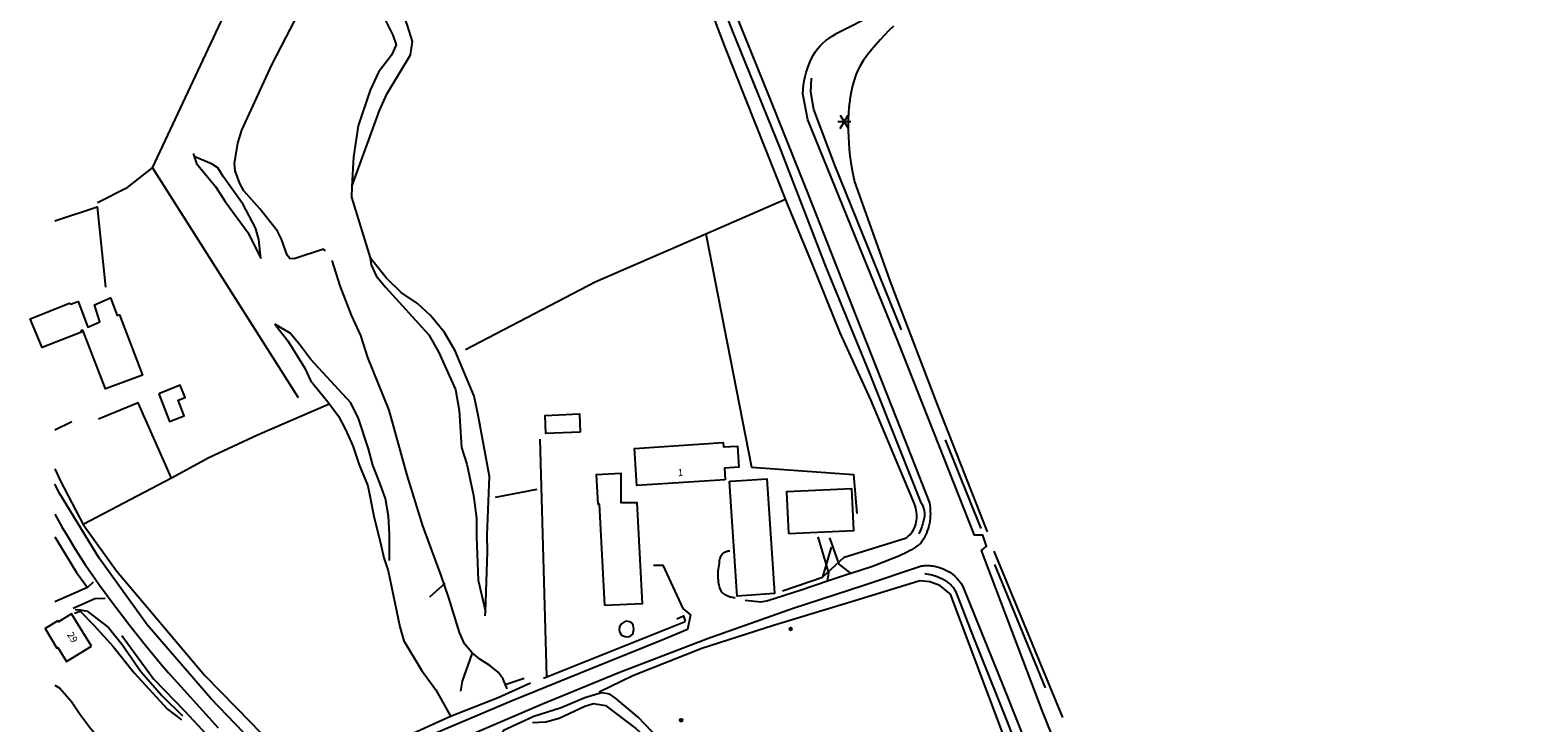
# Model space of a CAD drawing. Extents: x -279006 to -272991, y 145989 to 152013.
# Drawn here: x -279006 to -278621, y 150340 to 150517 of the extents above; entities that cross this region are included whole.
import ezdxf
from ezdxf.enums import TextEntityAlignment as Align

# ---------------------------------------------------------------- set-up
doc = ezdxf.new("R2010")
doc.units = 0
doc.header["$LTSCALE"] = 10
doc.header["$MEASUREMENT"] = 0
doc.layers.get('0').update_dxf_attribs({"linetype": 'CONTINUOUS'})
for name, color, linetype in [('T_000_BRUGSGR', 3, 'CONTINUOUS'), ('T_000_HEGN', 3, 'CONTINUOUS'), ('T_000_HUSNR', 7, 'CONTINUOUS'), ('T_000_NSKOV', 3, 'CONTINUOUS'), ('T_100_BYGNMUR', 1, 'CONTINUOUS'), ('T_100_BYGNTAG', 1, 'CONTINUOUS'), ('T_100_KVEJBE', 7, 'CONTINUOUS'), ('T_200_GROEFT', 152, 'CONTINUOUS'), ('T_200_IVEJUBE', 7, 'CONTINUOUS'), ('T_200_MAST', 7, 'CONTINUOUS'), ('T_200_SKRAENT_B', 3, 'CONTINUOUS'), ('T_200_SKRAENT_T', 3, 'CONTINUOUS')]:
    doc.layers.add(name, color=color, linetype=linetype)
doc.styles.add('SIMPLEX', font='simplex')

# ---------------------------------------------------------------- blocks, each defined once
blk = doc.blocks.new('I')
for p, q in [((-0.28227, 0.12506), (-0.289222, -0.112554)), ((-0.111239, 0.287638), (-0.28227, 0.12506)), ((-0.115256, 0.283819), (-0.196059, 0.072257)), ((-0.196059, 0.072257), (-0.179373, -0.134787)), ((-0.084819, 0.18898), (-0.120972, 0.031959)), ((-0.120972, 0.031959), (-0.090381, -0.097269)), ((0.012515, 0.305702), (-0.115256, 0.283819)), ((0.020858, 0.207044), (-0.084819, 0.18898)), ((-0.016686, 0.120891), (-0.047277, -0.002779)), ((0.098725, 0.083373), (-0.016686, 0.120891)), ((0.209965, 0.222329), (0.012515, 0.305702)), ((0.158517, 0.147293), (0.020858, 0.207044)), ((0.036154, -0.022233), (0.02642, 0.047245)), ((0.119583, -0.038908), (0.098725, 0.083373)), ((0.216917, -0.023623), (0.158517, 0.147293)), ((0.300347, 0.063919), (0.209965, 0.222329)), ((0.260023, -0.168137), (0.300347, 0.063919)), ((-0.289222, -0.112554), (-0.139049, -0.276522)), ((-0.179373, -0.134787), (-0.019467, -0.218161)), ((-0.139049, -0.276522), (0.091773, -0.300144)), ((-0.090381, -0.097269), (0.041716, -0.130619)), ((-0.047277, -0.002779), (0.036154, -0.022233)), ((-0.019467, -0.218161), (0.158517, -0.15702)), ((0.041716, -0.130619), (0.119583, -0.038908)), ((0.091773, -0.300144), (0.260023, -0.168137)), ((0.158517, -0.15702), (0.216917, -0.023623))]:
    blk.add_line(p, q)
for centre, radius in [((0, 0), 0.332104), ((0.002781, -0.00139), 0.251984), ((0.001391, 0), 0.165451), ((0, 0), 0.082407)]:
    blk.add_circle(centre, radius)
blk = doc.blocks.new('S')
for p, q in [((1.664809, 0), (-1.660152, 0)), ((-1.00136, -1.665234), (1.006018, 1.672979)), ((-0.98586, 1.672979), (1.006018, -1.657489))]:
    blk.add_line(p, q)
blk = doc.blocks.new('gadbjerg_g')
at = {"layer": 'T_000_BRUGSGR', "color": 3}
for points in [[(-278975.03, 150482.1), (-278951.65, 150531.95), (-278929.5, 150542.35), (-278903.34, 150578.23), (-278866.64, 150604.38)], [(-278981.35, 150477.23), (-278975.03, 150482.1), (-278937.77, 150423.41)], [(-278989.09, 150473.31), (-278981.35, 150477.23)], [(-278924.16, 150474.66), (-278919.36, 150459.16)], [(-278874.22, 150352.03), (-278875.87, 150412.78)], [(-278821.84, 150405.63), (-278795.73, 150403.77), (-278794.94, 150393.74)], [(-278876.76, 150399.89), (-278887.39, 150397.88)], [(-278801.47, 150385.18), (-278803.66, 150377.5), (-278798.19, 150382.6)], [(-279000, 150349.89), (-278998.71, 150349.09), (-278995.74, 150345.75), (-278993.57, 150342.38), (-278990.94, 150338.96), (-278985.29, 150332.15), (-278983.72, 150328.62), (-278971.75, 150308.71)]]:
    blk.add_lwpolyline(points, dxfattribs=at)
at = {"layer": 'T_000_HEGN', "color": 3}
for points in [[(-278785.538, 150518.388), (-278786.697, 150517.239), (-278787.821, 150516.06), (-278788.91, 150514.85), (-278790.062, 150513.604), (-278791.164, 150512.323), (-278792.203, 150511.003), (-278793.166, 150509.64), (-278794.04, 150508.23), (-278794.81, 150506.77), (-278795.224, 150505.68), (-278795.59, 150504.57), (-278795.911, 150503.444), (-278796.187, 150502.305), (-278796.423, 150501.156), (-278796.62, 150500), (-278796.68, 150499.597), (-278796.737, 150499.193), (-278796.789, 150498.788), (-278796.836, 150498.382), (-278796.88, 150497.976), (-278796.92, 150497.57), (-278797.041, 150496.067), (-278797.116, 150494.56), (-278797.146, 150493.05), (-278797.134, 150491.54), (-278797.081, 150490.029), (-278796.99, 150488.52), (-278796.859, 150486.852), (-278796.683, 150485.188), (-278796.462, 150483.526), (-278796.197, 150481.868), (-278795.886, 150480.212), (-278795.53, 150478.56), (-278786.2, 150452.58), (-278774.28, 150421.41), (-278761.59, 150389.08)], [(-279000, 150468.56), (-278989.18, 150472.19), (-278987.1, 150451.6)], [(-278894.99, 150435.69), (-278861.81, 150453), (-278833.55, 150465.3), (-278813.02, 150474.24)], [(-278833.55, 150465.3), (-278821.84, 150405.63)], [(-278930.07, 150421.63), (-278948.22, 150413.78), (-278960.6, 150408.01), (-278970.21, 150402.78), (-278992.74, 150390.97)], [(-278970.21, 150402.78), (-278978.7, 150422.09), (-278988.89, 150417.88)], [(-278798.19, 150382.6), (-278782.2, 150387.59), (-278781.764, 150387.96), (-278781.366, 150388.349), (-278781.008, 150388.756), (-278780.69, 150389.182), (-278780.41, 150389.627), (-278780.17, 150390.09), (-278779.983, 150390.557), (-278779.83, 150391.037), (-278779.71, 150391.528), (-278779.624, 150392.027), (-278779.571, 150392.532), (-278779.55, 150393.04), (-278779.561, 150393.571), (-278779.61, 150394.102), (-278779.697, 150394.634), (-278779.82, 150395.166), (-278779.981, 150395.698), (-278780.18, 150396.23), (-278791.29, 150422.8)], [(-278995.64, 150417.19), (-279000, 150415.06)], [(-279000, 150405.2), (-278998.6, 150402.08), (-278992.74, 150390.97), (-278984.23, 150379.16), (-278961.66, 150352.33), (-278949.93, 150340.36), (-278943.94, 150334.13)], [(-278915.74, 150334.28), (-278898.81, 150341.94), (-278886.67, 150346.71)], [(-279000, 150387.81), (-278994.47, 150378.68), (-278991.64, 150374.83), (-279000, 150371.16)], [(-278916.61, 150385.88), (-278915.89, 150382.47), (-278914.75, 150379.13), (-278911.79, 150364.79), (-278910.79, 150361.2), (-278906.25, 150353.69), (-278902.59, 150348.72), (-278898.81, 150341.94)], [(-278759.89, 150384.15), (-278742.35, 150341.62)], [(-278730.79, 150270.69), (-278741.18, 150296.12), (-278756.93, 150335.71), (-278770.94, 150373.13), (-278773.68, 150375.4), (-278776.23, 150376.32), (-278778.8, 150376.55), (-278793.43, 150372.01), (-278816.21, 150365.14), (-278834.54, 150359.23), (-278852.2, 150352.28), (-278860.82, 150348.12)], [(-278813.92, 150374.04), (-278803.66, 150377.5)], [(-278840.95, 150366.82), (-278839.23, 150367.6), (-278838.81, 150366.19)], [(-278875.04, 150351.7), (-278874.22, 150352.03), (-278838.81, 150366.19)], [(-278982.91, 150362.56), (-278974.75, 150351.53), (-278966.73, 150343.27), (-278957.94, 150333.72), (-278950.76, 150326.55), (-278971.75, 150308.71), (-278974.66, 150306.24), (-278973.03, 150303.03), (-278966.94, 150291), (-278984.18, 150280.7), (-278983.58, 150278.3), (-278961.51, 150272.81)]]:
    blk.add_lwpolyline(points, dxfattribs=at)
at = {"layer": 'T_100_BYGNMUR', "color": 1}
blk.add_lwpolyline([(-278854.11, 150366.24), (-278855.11, 150365.58), (-278855.6, 150364.77), (-278855.69, 150364.15), (-278855.61, 150363.54), (-278855.18, 150362.8), (-278854.68, 150362.48), (-278854.12, 150362.3), (-278853.51, 150362.28), (-278852.92, 150362.45), (-278852.2, 150362.96), (-278851.98, 150364.22), (-278852.15, 150365.21), (-278852.55, 150365.83), (-278853.06, 150366.11)], close=True, dxfattribs=at)
at = {"layer": 'T_100_BYGNTAG', "color": 1}
for points in [[(-278992.82, 150440.68), (-278993.3, 150440.53), (-278993.24, 150440.11), (-279003.28, 150436.19), (-279006.33, 150443.5), (-278996.24, 150447.52), (-278996.02, 150447.25), (-278994.03, 150447.94), (-278991.57, 150441.43), (-278988.47, 150442.81), (-278989.91, 150447.16), (-278985.76, 150448.94), (-278984.04, 150444.42), (-278983.51, 150444.56), (-278977.58, 150429.17), (-278978.95, 150428.66), (-278987.09, 150425.65)], [(-278973.46, 150424.41), (-278970.7, 150417.29), (-278966.96, 150418.75), (-278968.49, 150422.72), (-278966.72, 150423.4), (-278967.95, 150426.56)], [(-278865.65, 150414.57), (-278874.41, 150414.21), (-278874.6, 150418.87), (-278865.85, 150419.23)], [(-278828.59, 150402.38), (-278851.18, 150400.91), (-278851.8, 150410.43), (-278829.08, 150411.9), (-278829.01, 150410.8), (-278825.44, 150411.02), (-278825.11, 150405.6), (-278828.77, 150405.38)], [(-278859.37, 150370.26), (-278860.71, 150396.14), (-278861.1, 150396.14), (-278861.48, 150403.78), (-278855.25, 150404.07), (-278855.3, 150396.58), (-278851.18, 150396.59), (-278849.82, 150370.73)], [(-278827.18, 150402.03), (-278823.08, 150402.3), (-278817.97, 150402.64), (-278815.99, 150373.34), (-278825.51, 150372.69), (-278827.49, 150402)], [(-278812.37, 150388.65), (-278795.68, 150389.4), (-278796.16, 150400.07), (-278812.86, 150399.31)], [(-278990.64, 150359.84), (-278995.73, 150368.13), (-278999.09, 150366.07), (-278999.26, 150366.36), (-279002.5, 150364.42), (-278999.47, 150359.37), (-278999.23, 150359.52), (-278997.02, 150355.92)]]:
    blk.add_lwpolyline(points, close=True, dxfattribs=at)
at = {"layer": 'T_100_KVEJBE', "color": 7}
for points in [[(-279000, 150957.78), (-278996.45, 150948.84), (-278963.01, 150864.92), (-278931.58, 150786.87), (-278907.82, 150727.71), (-278896.44, 150698.98), (-278882.28, 150663.27), (-278852.68, 150588.36), (-278841.08, 150559.04), (-278827.4, 150525.13), (-278817.28, 150500)], [(-278038.53, 150886.63), (-278049.79, 150883.22), (-278059.34, 150879.73), (-278073.91, 150873.54), (-278099.86, 150860.76), (-278139.76, 150841.34), (-278213, 150804.43), (-278286.65, 150767.78), (-278378.92, 150722.5), (-278474.43, 150675.54), (-278536.57, 150645.21), (-278681.58, 150574.44), (-278757.08, 150538.19), (-278800.37, 150516.27)], [(-278711.56, 150253.99), (-278747.54, 150343.46), (-278763.06, 150384.28), (-278761.75, 150385.4), (-278762.69, 150388.21), (-278764.79, 150388.23), (-278784.37, 150437.62), (-278807.46, 150494.44), (-278808.71, 150501.02), (-278808.647, 150502.156), (-278808.529, 150503.274), (-278808.356, 150504.374), (-278808.129, 150505.454), (-278807.847, 150506.516), (-278807.51, 150507.56), (-278807.189, 150508.47), (-278806.825, 150509.361), (-278806.417, 150510.228), (-278805.963, 150511.066), (-278805.461, 150511.872), (-278804.91, 150512.64), (-278804.286, 150513.353), (-278803.609, 150514.023), (-278802.879, 150514.65), (-278802.095, 150515.233), (-278801.259, 150515.773), (-278800.37, 150516.27)], [(-278817.28, 150500), (-278807.16, 150474.89), (-278794.96, 150443.92), (-278784.78, 150418.01), (-278776.36, 150396.48), (-278776.265, 150395.921), (-278776.193, 150395.364), (-278776.143, 150394.808), (-278776.116, 150394.254), (-278776.112, 150393.701), (-278776.13, 150393.15), (-278776.179, 150392.501), (-278776.259, 150391.856), (-278776.369, 150391.215), (-278776.511, 150390.581), (-278776.685, 150389.955), (-278776.89, 150389.34), (-278777.098, 150388.776), (-278777.333, 150388.226), (-278777.598, 150387.693), (-278777.893, 150387.18), (-278778.22, 150386.691), (-278778.58, 150386.23), (-278778.998, 150385.842), (-278779.444, 150385.48), (-278779.916, 150385.143), (-278780.408, 150384.827), (-278780.918, 150384.531), (-278781.44, 150384.25), (-278782.055, 150383.9), (-278782.681, 150383.569), (-278783.317, 150383.257), (-278783.964, 150382.963), (-278784.622, 150382.687), (-278785.29, 150382.43), (-278790.9, 150380.27), (-278796.42, 150378.44), (-278797.52, 150378.08), (-278802.38, 150376.46), (-278809.11, 150374.22), (-278817.69, 150371.47), (-278819.45, 150371.08), (-278823.46, 150371.56)], [(-278837.49, 150367.84), (-278838.23, 150364.15), (-278844.07, 150361.69), (-278863.13, 150353.97), (-278883.02, 150345.92), (-278903.03, 150337.43)], [(-278947.59, 150333.47), (-278960.08, 150346.49), (-278976.41, 150365.32), (-278988.69, 150382.37), (-278998.77, 150398.78), (-279000, 150401.3)], [(-279000, 150393.6), (-278999.059, 150391.907), (-278998.102, 150390.226), (-278997.127, 150388.555), (-278996.135, 150386.896), (-278995.126, 150385.247), (-278994.1, 150383.61), (-278992.306, 150380.869), (-278990.465, 150378.159), (-278988.579, 150375.478), (-278986.653, 150372.824), (-278984.692, 150370.196), (-278982.7, 150367.59), (-278980.802, 150365.12), (-278978.879, 150362.668), (-278976.932, 150360.235), (-278974.959, 150357.821), (-278972.962, 150355.426), (-278970.94, 150353.05), (-278958.25, 150339.01)], [(-278899.73, 150334.68), (-278875.28, 150345.15), (-278855.8, 150353.14), (-278833.08, 150361.85), (-278811.23, 150369.62), (-278793.16, 150375.42), (-278778.65, 150380.31), (-278778.314, 150380.369), (-278777.978, 150380.415), (-278777.643, 150380.45), (-278777.308, 150380.472), (-278776.974, 150380.482), (-278776.64, 150380.48), (-278776.256, 150380.46), (-278775.874, 150380.425), (-278775.492, 150380.375), (-278775.113, 150380.31), (-278774.735, 150380.232), (-278774.36, 150380.14), (-278773.792, 150379.982), (-278773.232, 150379.795), (-278772.683, 150379.579), (-278772.147, 150379.334), (-278771.625, 150379.061), (-278771.12, 150378.76), (-278770.463, 150378.289), (-278769.845, 150377.763), (-278769.267, 150377.181), (-278768.729, 150376.543), (-278768.23, 150375.849), (-278767.77, 150375.1), (-278757.34, 150349.21), (-278743.69, 150314.95)]]:
    blk.add_lwpolyline(points, dxfattribs=at)
at = {"layer": 'T_200_GROEFT', "color": 152}
for points in [[(-278838.55, 150547.68), (-278826.69, 150516.99), (-278814.71, 150487.42), (-278802.86, 150456.72), (-278791.86, 150429.99), (-278778.63, 150396.8), (-278778.321, 150396.246), (-278778.068, 150395.689), (-278777.871, 150395.128), (-278777.731, 150394.565), (-278777.647, 150393.999), (-278777.62, 150393.43), (-278777.646, 150393.063), (-278777.692, 150392.697), (-278777.754, 150392.331), (-278777.833, 150391.965), (-278777.925, 150391.602), (-278778.03, 150391.24), (-278778.162, 150390.79), (-278778.31, 150390.345), (-278778.474, 150389.905), (-278778.653, 150389.468), (-278778.849, 150389.037), (-278779.06, 150388.61)], [(-278930.77, 150460.94), (-278931.32, 150461.33), (-278938.77, 150458.89), (-278939.92, 150458.96), (-278940.6, 150459.8), (-278942.01, 150463.87), (-278943.11, 150465.96), (-278947.58, 150471.66), (-278951.69, 150476.29), (-278952.73, 150478.12), (-278953.94, 150481.34), (-278954.06, 150483.24), (-278953.22, 150488.41), (-278952.16, 150491.74), (-278944.48, 150508.44), (-278940.83, 150515.57), (-278932.48, 150531.68), (-278928.97, 150537.91), (-278927.27, 150539.76), (-278925.05, 150541.09), (-278923.1, 150541.91), (-278922.03, 150542.94)], [(-278783.46, 150440.72), (-278800.56, 150482.78), (-278805.87, 150497.06), (-278806.66, 150501.52), (-278806.49, 150505.09)], [(-278884.31, 150348.95), (-278885.32, 150351.47), (-278886.59, 150353.13), (-278888.8, 150354.91), (-278891.31, 150356.58), (-278893.34, 150358.26), (-278895.23, 150360.5), (-278896.52, 150363.36), (-278899.28, 150372.22), (-278901.24, 150377.94), (-278905.88, 150390.63), (-278909.87, 150403.61), (-278914.55, 150420.16), (-278920, 150433.68), (-278921.79, 150439.3), (-278924.14, 150444.5), (-278927.01, 150451.96), (-278929.12, 150458.44)], [(-278763.09, 150389.92), (-278772.27, 150412.58)], [(-278729.93, 150273.96), (-278737.15, 150290.69), (-278756.34, 150340.5), (-278764.94, 150361.85), (-278769.4, 150373.48), (-278769.667, 150373.962), (-278769.956, 150374.416), (-278770.266, 150374.845), (-278770.599, 150375.246), (-278770.953, 150375.622), (-278771.33, 150375.97), (-278771.846, 150376.351), (-278772.392, 150376.694), (-278772.964, 150377), (-278773.557, 150377.271), (-278774.167, 150377.511), (-278774.79, 150377.72), (-278775.225, 150377.858), (-278775.666, 150377.982), (-278776.111, 150378.091), (-278776.562, 150378.185), (-278777.018, 150378.265), (-278777.48, 150378.33)], [(-278746.69, 150349.21), (-278759.6, 150380.78)], [(-278900.27, 150375.89), (-278904.2, 150372.36)], [(-278893.34, 150357.93), (-278895.82, 150350.88), (-278896.28, 150348.37)], [(-278879.96, 150351.64), (-278884.56, 150350.08)]]:
    blk.add_lwpolyline(points, dxfattribs=at)
at = {"layer": 'T_200_IVEJUBE', "color": 7}
for points in [[(-278802.38, 150376.46), (-278802.05, 150378.59), (-278804.78, 150387.78)], [(-278801.9, 150387.54), (-278799.48, 150380.84), (-278796.42, 150378.44)], [(-278826.01, 150372.25), (-278826.353, 150372.264), (-278826.687, 150372.299), (-278827.012, 150372.355), (-278827.327, 150372.432), (-278827.633, 150372.531), (-278827.93, 150372.65), (-278828.228, 150372.787), (-278828.514, 150372.944), (-278828.785, 150373.121), (-278829.038, 150373.317), (-278829.271, 150373.534), (-278829.48, 150373.77), (-278829.621, 150374.008), (-278829.744, 150374.259), (-278829.849, 150374.521), (-278829.939, 150374.794), (-278830.016, 150375.074), (-278830.08, 150375.36), (-278830.181, 150375.805), (-278830.258, 150376.256), (-278830.314, 150376.71), (-278830.351, 150377.168), (-278830.369, 150377.629), (-278830.37, 150378.09), (-278830.36, 150378.591), (-278830.333, 150379.091), (-278830.289, 150379.59), (-278830.23, 150380.089), (-278830.157, 150380.585), (-278830.07, 150381.08), (-278830.04, 150381.412), (-278829.997, 150381.738), (-278829.938, 150382.056), (-278829.859, 150382.364), (-278829.758, 150382.659), (-278829.63, 150382.94), (-278829.487, 150383.164), (-278829.326, 150383.374), (-278829.149, 150383.567), (-278828.957, 150383.741), (-278828.75, 150383.893), (-278828.53, 150384.02), (-278828.357, 150384.09), (-278828.177, 150384.146), (-278827.989, 150384.187), (-278827.794, 150384.212), (-278827.591, 150384.224), (-278827.38, 150384.22)], [(-278846.91, 150380.53), (-278844.53, 150380.54), (-278839.42, 150369.53), (-278837.49, 150367.84)], [(-278991.64, 150374.83), (-278990.15, 150376.3)], [(-278995.29, 150369.56), (-278989.76, 150372.01), (-278987.16, 150372.12)]]:
    blk.add_lwpolyline(points, dxfattribs=at)
at = {"layer": 'T_200_SKRAENT_B', "color": 3}
for points in [[(-278905.93, 150561.05), (-278907.41, 150558.03), (-278910.87, 150549.4), (-278912.85, 150545.37), (-278914.54, 150541.27), (-278915.65, 150536.85), (-278916.32, 150532.42), (-278916.96, 150527.83), (-278916.45, 150523.21), (-278915.36, 150519.67), (-278913.57, 150516.08), (-278912.76, 150513.6), (-278913.94, 150510.94), (-278917.26, 150506.61), (-278919.39, 150501.97), (-278922.41, 150492.9), (-278923.62, 150484.94), (-278924.02, 150477.35), (-278924.16, 150474.66)], [(-278947.33, 150458.95), (-278947.84, 150463.84), (-278948.74, 150466.77), (-278951.89, 150472.75), (-278957.01, 150479.91), (-278958.29, 150482.13), (-278959.82, 150483.08), (-278964.36, 150485)], [(-278919.36, 150459.16), (-278919.16, 150457.33), (-278917.88, 150454.55), (-278915.38, 150451.53), (-278904.33, 150439.46), (-278901.93, 150435.07), (-278897.58, 150425.48), (-278896.65, 150420.12), (-278895.99, 150410.64), (-278894.66, 150406.36), (-278892.92, 150398.42), (-278892.16, 150392.62), (-278892.2, 150387.84), (-278891.78, 150376.73), (-278889.91, 150368.71)], [(-278914.43, 150381.79), (-278914.42, 150388.41), (-278914.72, 150393.09), (-278915.49, 150397.59), (-278916.95, 150401.77), (-278918.7, 150406.14), (-278919.79, 150410.28), (-278922.35, 150418.1), (-278924.29, 150422.04), (-278934.54, 150433.11), (-278937.34, 150436.9), (-278939.82, 150439.89), (-278943.75, 150442.21)], [(-278994.8, 150369.2), (-278993.52, 150369.16), (-278991.75, 150368.79), (-278986.3, 150364.66), (-278982.81, 150360.28), (-278978, 150353.39), (-278972.56, 150347.17), (-278967.4, 150342.05)], [(-278877.89, 150340.38), (-278874.44, 150340.56), (-278871.04, 150341.44), (-278864.48, 150344.52), (-278862.25, 150345.22), (-278859.21, 150344.71), (-278851.4, 150338.78), (-278843.16, 150331.44), (-278834.21, 150322.96), (-278827.96, 150317.35)]]:
    blk.add_lwpolyline(points, dxfattribs=at)
at = {"layer": 'T_200_SKRAENT_T', "color": 3}
for points in [[(-278924.02, 150477.35), (-278917.02, 150496.77), (-278915.04, 150501.13), (-278909.08, 150510.99), (-278908.51, 150514.45), (-278909.79, 150518.55), (-278912.13, 150524.76), (-278913.43, 150531.04), (-278913.4, 150536.26), (-278911.95, 150541.76), (-278906.81, 150553.07), (-278903.97, 150561.36)], [(-278791.29, 150422.8), (-278799.17, 150439.92), (-278806.19, 150457.28), (-278812.75, 150473.13), (-278828.75, 150513.4), (-278834.97, 150529.93), (-278840.96, 150547.57)], [(-278964.62, 150485.78), (-278964.36, 150485), (-278963.76, 150483.22), (-278958.9, 150477.39), (-278956.44, 150473.54), (-278950.59, 150465.5), (-278947.33, 150458.95)], [(-278889.96, 150367.58), (-278889.91, 150368.71), (-278889.4, 150383.94), (-278889.44, 150388.31), (-278888.89, 150403.21), (-278891.72, 150418.89), (-278892.81, 150423.77), (-278897.62, 150435.35), (-278900.33, 150440.05), (-278903.94, 150444.39), (-278907.28, 150447.44), (-278911.44, 150450.3), (-278915.28, 150454.05), (-278919.36, 150459.16)], [(-278943.75, 150442.21), (-278940.42, 150437.9), (-278936.12, 150430.92), (-278934.62, 150427.77), (-278930.17, 150422.31), (-278927.51, 150418.66), (-278925.65, 150415.26), (-278923.77, 150411.07), (-278922.2, 150406.24), (-278920.01, 150400.82), (-278918.45, 150393.13), (-278916.61, 150385.88)], [(-278994.95, 150368.29), (-278993.53, 150368.83), (-278990.02, 150365.2), (-278985.1, 150359.74), (-278979.74, 150353.02), (-278971.24, 150343.75), (-278967.66, 150341)], [(-278886.67, 150346.71), (-278878.37, 150350.46)], [(-278826.51, 150317.61), (-278840.2, 150330.54), (-278850.82, 150341.68), (-278856.67, 150346.58), (-278858.12, 150347.58), (-278860.22, 150347.9), (-278864.44, 150346.67), (-278870.54, 150344.12), (-278877.55, 150341.85), (-278885.31, 150338.34), (-278886.31, 150336.41)]]:
    blk.add_lwpolyline(points, dxfattribs=at)
at = {"layer": 'T_000_NSKOV', "color": 3}
blk.add_blockref('S', (-278798.15, 150493.9), dxfattribs=at)
at = {"layer": 'T_200_MAST', "color": 7}
for p in [(-278811.85, 150364.27), (-278839.84, 150340.93)]:
    blk.add_blockref('I', p, dxfattribs=at)
at = {"layer": 'T_000_HUSNR', "color": 7, "style": 'SIMPLEX'}
for s, rotation, p in [('1', 3.438, (-278840, 150404)), ('29', 302.528, (-278995.7, 150362))]:
    blk.add_text(s, height=1.8, rotation=rotation, dxfattribs=at).set_placement(p, align=Align.MIDDLE)

msp = doc.modelspace()

# ---------------------------------------------------------------- block references
msp.add_blockref('gadbjerg_g', (0, 0))

doc.saveas('drawing.dxf')
